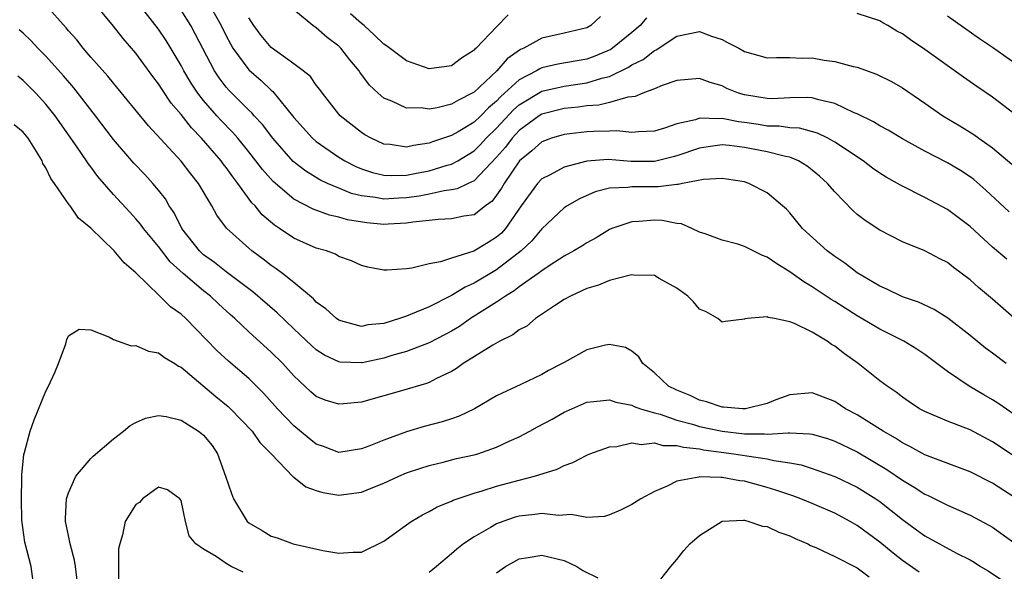
# Model space of a CAD drawing. Units: inches. Extents: x 2499000 to 2502000, y 1485000 to 1488000.
# Drawn here: x 2500001 to 2500088, y 1485445 to 1485494 of the extents above; entities that cross this region are included whole.
import ezdxf

# ---------------------------------------------------------------- set-up
doc = ezdxf.new("R2010")
doc.units = ezdxf.units.IN
doc.header["$MEASUREMENT"] = 0
doc.layers.add('LD24991485_2ft', color=206, linetype='Continuous')

msp = doc.modelspace()

# ---------------------------------------------------------------- linework, layer by layer
at = {"layer": 'LD24991485_2ft'}
for points, elevation in [([(2500091.262, 1485465), (2500087, 1485468.732), (2500085.753, 1485469.753), (2500085, 1485470.432), (2500083.532, 1485471.532), (2500083, 1485471.967), (2500082.311, 1485472.311), (2500081, 1485473.013), (2500079, 1485473.813), (2500077, 1485474.859), (2500075.695, 1485475.695), (2500075, 1485476.238), (2500074.594, 1485476.594), (2500073, 1485478.238), (2500072.366, 1485479), (2500071.651, 1485479.651), (2500071, 1485480.186), (2500070.541, 1485480.541), (2500069.77, 1485481), (2500069, 1485481.312), (2500068.629, 1485481.371), (2500067, 1485481.787), (2500065, 1485482.172), (2500063.653, 1485482.347), (2500063, 1485482.405), (2500061.753, 1485482.247), (2500061, 1485482.126), (2500059, 1485481.437), (2500058.659, 1485481.341), (2500057, 1485480.94), (2500054.95, 1485480.951), (2500052.887, 1485481.113), (2500051, 1485480.964), (2500049, 1485480.423), (2500047.755, 1485479.755), (2500047, 1485479.393), (2500046.628, 1485479), (2500045.165, 1485477), (2500043.791, 1485475), (2500043.418, 1485474.582), (2500043, 1485474.213), (2500042.238, 1485473.762), (2500040.989, 1485472.988), (2500039, 1485472.367), (2500038.023, 1485472.023), (2500037, 1485471.85), (2500035.466, 1485471.466), (2500035, 1485471.413), (2500033.285, 1485471.285), (2500033, 1485471.291), (2500031.571, 1485471.571), (2500031, 1485471.709), (2500030.127, 1485472.127), (2500029, 1485472.517), (2500028.706, 1485472.706), (2500027.908, 1485473), (2500027, 1485473.263), (2500025, 1485474.137), (2500023.732, 1485475), (2500023.284, 1485475.284), (2500022.207, 1485476.207), (2500021.564, 1485477), (2500021.283, 1485477.283), (2500020.034, 1485479), (2500019.58, 1485479.58), (2500019, 1485480.413), (2500018.738, 1485480.738), (2500018.554, 1485481), (2500016.814, 1485483), (2500015.916, 1485483.916), (2500015, 1485485.117), (2500014.126, 1485486.126), (2500013.316, 1485487.316), (2500013, 1485487.823), (2500012.483, 1485488.483), (2500011, 1485490.547), (2500009.861, 1485491.861), (2500009, 1485492.958), (2500007, 1485495.41)], 8054), ([(2500088.193, 1485463), (2500087, 1485463.929), (2500086.384, 1485464.384), (2500085, 1485465.508), (2500083.033, 1485467.032), (2500081.805, 1485467.805), (2500080.444, 1485468.444), (2500079, 1485468.93), (2500077.618, 1485469.618), (2500077, 1485469.87), (2500075, 1485471.057), (2500073.904, 1485471.904), (2500073, 1485472.502), (2500072.32, 1485473), (2500070.14, 1485475), (2500069, 1485476.396), (2500068.705, 1485476.705), (2500068.377, 1485477), (2500067, 1485478.147), (2500065.386, 1485479), (2500065, 1485479.122), (2500063.382, 1485479.382), (2500063, 1485479.43), (2500061.343, 1485479.343), (2500059.477, 1485479), (2500059.095, 1485478.905), (2500059, 1485478.913), (2500057.32, 1485478.68), (2500055.305, 1485478.695), (2500055, 1485478.687), (2500054.625, 1485478.625), (2500053, 1485478.568), (2500051.756, 1485478.245), (2500050.359, 1485477.641), (2500049.248, 1485477), (2500049, 1485476.834), (2500047, 1485474.977), (2500046.113, 1485473.887), (2500045.179, 1485473), (2500043, 1485471.338), (2500041, 1485470.15), (2500040.199, 1485469.801), (2500039, 1485469.055), (2500037, 1485468.046), (2500035.351, 1485467.351), (2500035, 1485467.22), (2500034.367, 1485467), (2500033, 1485466.577), (2500031.569, 1485466.431), (2500031, 1485466.307), (2500029.189, 1485466.811), (2500029, 1485466.847), (2500028.781, 1485467), (2500027.85, 1485467.85), (2500027, 1485468.468), (2500026.742, 1485468.742), (2500025, 1485470.189), (2500023.987, 1485471), (2500023.428, 1485471.428), (2500023, 1485471.706), (2500022.279, 1485472.279), (2500021.282, 1485473), (2500021, 1485473.239), (2500019.031, 1485475.031), (2500018.183, 1485476.183), (2500017.737, 1485477), (2500016.561, 1485479), (2500015.858, 1485479.858), (2500015, 1485480.977), (2500012.101, 1485484.101), (2500009, 1485487.879), (2500008.508, 1485488.508), (2500007, 1485490.21), (2500006.324, 1485491), (2500005.738, 1485491.738), (2500005, 1485492.551), (2500004.798, 1485492.798), (2500003, 1485494.829)], 8052), ([(2500088.266, 1485472.266), (2500087, 1485473.334), (2500085, 1485475.183), (2500083, 1485476.684), (2500081, 1485477.748), (2500078.835, 1485478.835), (2500078.58, 1485479), (2500077.562, 1485479.562), (2500077, 1485479.916), (2500076.361, 1485480.361), (2500075.521, 1485481), (2500074.031, 1485481.969), (2500073, 1485482.667), (2500072.389, 1485483), (2500071.462, 1485483.462), (2500069.885, 1485483.885), (2500069, 1485483.939), (2500068.07, 1485484.07), (2500067, 1485484.089), (2500066.219, 1485484.219), (2500065, 1485484.396), (2500064.458, 1485484.458), (2500063, 1485484.748), (2500062.715, 1485484.715), (2500061, 1485484.774), (2500060.65, 1485484.65), (2500059, 1485484.28), (2500057.902, 1485483.903), (2500057, 1485483.638), (2500055.584, 1485483.584), (2500055, 1485483.504), (2500053.657, 1485483.657), (2500053, 1485483.623), (2500051.614, 1485483.614), (2500051, 1485483.565), (2500049, 1485483.325), (2500047.88, 1485483), (2500047, 1485482.685), (2500046.116, 1485481.884), (2500045.02, 1485481), (2500043.664, 1485479), (2500043.435, 1485478.565), (2500043, 1485477.941), (2500042.591, 1485477.409), (2500042.006, 1485477), (2500041, 1485476.218), (2500040.091, 1485476.091), (2500039, 1485475.847), (2500037.807, 1485475.807), (2500037, 1485475.705), (2500035.56, 1485475.56), (2500035, 1485475.454), (2500033.388, 1485475.388), (2500033, 1485475.357), (2500031.487, 1485475.487), (2500029.76, 1485475.76), (2500029, 1485475.986), (2500028.168, 1485476.168), (2500026.713, 1485476.713), (2500025, 1485477.598), (2500023.158, 1485479.158), (2500022.221, 1485480.22), (2500021.641, 1485481), (2500021, 1485481.812), (2500020.03, 1485483), (2500019.554, 1485483.553), (2500018.565, 1485484.565), (2500018.182, 1485485), (2500017, 1485486.359), (2500016.5, 1485487), (2500015.9, 1485487.9), (2500015.245, 1485489), (2500015, 1485489.468), (2500013.675, 1485491.675), (2500013, 1485492.679), (2500011, 1485495.269)], 8056), ([(2500017.279, 1485495.278), (2500018.548, 1485493), (2500019, 1485492.09), (2500019.381, 1485491.381), (2500019.608, 1485491), (2500021, 1485489.078), (2500022.115, 1485488.115), (2500023, 1485487.263), (2500023.151, 1485487.151), (2500025, 1485484.855), (2500026.658, 1485483), (2500027, 1485482.703), (2500029, 1485481.315), (2500029.516, 1485481), (2500030.502, 1485480.502), (2500031, 1485480.298), (2500031.972, 1485479.972), (2500033, 1485479.733), (2500033.693, 1485479.694), (2500035, 1485479.731), (2500035.893, 1485479.893), (2500037, 1485480.118), (2500038.61, 1485480.61), (2500039, 1485480.709), (2500039.545, 1485481), (2500041, 1485481.878), (2500041.559, 1485482.441), (2500042.078, 1485483), (2500043, 1485483.893), (2500044.484, 1485485.516), (2500045, 1485485.966), (2500047, 1485487.189), (2500049, 1485487.638), (2500051, 1485487.919), (2500052.344, 1485488.344), (2500053, 1485488.493), (2500054.699, 1485489.301), (2500055, 1485489.511), (2500056, 1485490), (2500057, 1485490.797), (2500057.147, 1485490.853), (2500059, 1485492.055), (2500061, 1485492.475), (2500062.061, 1485492.061), (2500063, 1485491.755), (2500063.492, 1485491.492), (2500064.483, 1485491), (2500065, 1485490.696), (2500067, 1485490.141), (2500067.826, 1485490.174), (2500069, 1485490.16), (2500070.121, 1485490.121), (2500071, 1485490.127), (2500072.057, 1485489.943), (2500073, 1485489.828), (2500074.624, 1485489.376), (2500075, 1485489.308), (2500076.705, 1485488.705), (2500078.028, 1485488.028), (2500079, 1485487.479), (2500081, 1485486.125), (2500082.586, 1485485), (2500084.098, 1485484.098), (2500085.337, 1485483.337), (2500085.797, 1485483), (2500087, 1485482.166), (2500088.711, 1485480.711)], 8060), ([(2500088.47, 1485476.47), (2500086.402, 1485478.402), (2500085.331, 1485479.331), (2500085, 1485479.579), (2500084.141, 1485480.141), (2500083, 1485480.835), (2500081, 1485481.866), (2500079, 1485482.96), (2500077.725, 1485483.725), (2500077, 1485484.104), (2500076.448, 1485484.448), (2500075, 1485485.158), (2500074.735, 1485485.265), (2500073, 1485486.093), (2500071.601, 1485486.399), (2500071, 1485486.584), (2500070.614, 1485486.614), (2500069, 1485486.581), (2500067.486, 1485486.514), (2500067, 1485486.525), (2500065, 1485486.843), (2500064.464, 1485487), (2500063.432, 1485487.432), (2500063, 1485487.652), (2500061.946, 1485487.946), (2500061, 1485488.311), (2500059, 1485488.132), (2500057.685, 1485487.685), (2500057, 1485487.391), (2500055.964, 1485487), (2500055.285, 1485486.715), (2500055, 1485486.674), (2500054.652, 1485486.652), (2500053, 1485486.18), (2500052.057, 1485485.943), (2500051, 1485485.87), (2500050.239, 1485485.761), (2500049, 1485485.636), (2500047, 1485485.141), (2500046.779, 1485485), (2500045, 1485483.692), (2500044.364, 1485483), (2500043.774, 1485482.226), (2500043, 1485481.33), (2500041, 1485479.232), (2500040.488, 1485479), (2500039.495, 1485478.505), (2500039, 1485478.419), (2500038.347, 1485478.347), (2500037, 1485478.045), (2500036.125, 1485477.875), (2500035, 1485477.704), (2500034.313, 1485477.686), (2500033, 1485477.595), (2500032.257, 1485477.742), (2500031, 1485477.9), (2500030.116, 1485478.115), (2500029, 1485478.559), (2500027.992, 1485479), (2500027.322, 1485479.322), (2500026.071, 1485480.071), (2500024.954, 1485480.955), (2500023.134, 1485483), (2500022.217, 1485484.217), (2500021.491, 1485485), (2500021.269, 1485485.269), (2500021, 1485485.509), (2500019.504, 1485487), (2500019.254, 1485487.254), (2500019, 1485487.548), (2500018.369, 1485488.369), (2500017.954, 1485489), (2500016.264, 1485492.264), (2500015.853, 1485493), (2500015, 1485494.379)], 8058), ([(2500056.296, 1485493.704), (2500055.735, 1485493), (2500055, 1485492.377), (2500053.288, 1485491), (2500053.118, 1485490.882), (2500051.716, 1485490.284), (2500051, 1485490.026), (2500048.416, 1485489.584), (2500047, 1485489.253), (2500046.822, 1485489.178), (2500046.545, 1485489), (2500045, 1485488.189), (2500043.708, 1485487), (2500043.33, 1485486.67), (2500043, 1485486.306), (2500042.286, 1485485.714), (2500041.591, 1485485), (2500041, 1485484.428), (2500039.587, 1485483.587), (2500039, 1485483.256), (2500037.316, 1485482.684), (2500037, 1485482.562), (2500035.627, 1485482.373), (2500035, 1485482.221), (2500033.555, 1485482.445), (2500033, 1485482.487), (2500031.874, 1485483), (2500031.317, 1485483.318), (2500031, 1485483.524), (2500029.121, 1485485), (2500029, 1485485.137), (2500027.537, 1485487), (2500027.322, 1485487.322), (2500027, 1485487.712), (2500026.473, 1485488.473), (2500025.848, 1485489), (2500025, 1485489.622), (2500023, 1485491.046), (2500022.116, 1485492.115), (2500021.45, 1485493), (2500021.284, 1485493.283), (2500021, 1485493.679)], 8062), ([(2500052.205, 1485493.795), (2500051.354, 1485493), (2500051, 1485492.809), (2500049, 1485492.318), (2500047, 1485491.879), (2500045.418, 1485491), (2500045.123, 1485490.877), (2500043.943, 1485490.057), (2500043.018, 1485489), (2500041, 1485487.102), (2500040.83, 1485487), (2500039.605, 1485486.395), (2500039, 1485486.035), (2500037.709, 1485485.709), (2500037, 1485485.596), (2500036.301, 1485485.698), (2500035, 1485485.666), (2500033.702, 1485486.298), (2500033, 1485486.57), (2500032.499, 1485487), (2500031.725, 1485487.725), (2500030.874, 1485488.874), (2500030.796, 1485489), (2500029.96, 1485489.961), (2500029.173, 1485491), (2500029, 1485491.176), (2500027.954, 1485491.955), (2500027, 1485492.804), (2500026.693, 1485493), (2500025, 1485494.394)], 8064), ([(2500044.035, 1485493.965), (2500043, 1485492.907), (2500041.175, 1485491), (2500041.079, 1485490.921), (2500041, 1485490.822), (2500039.875, 1485490.125), (2500039, 1485489.436), (2500037, 1485489.163), (2500035, 1485489.876), (2500033.222, 1485491.221), (2500033, 1485491.341), (2500032.164, 1485492.164), (2500031.238, 1485493), (2500031, 1485493.185), (2500030.033, 1485494.033)], 8066), ([(2500089, 1485485.119), (2500087, 1485486.65), (2500085.591, 1485487.591), (2500084.415, 1485488.415), (2500081, 1485490.889), (2500079.732, 1485491.732), (2500079, 1485492.265), (2500078.516, 1485492.516), (2500077.723, 1485493), (2500077.261, 1485493.261), (2500077, 1485493.436), (2500075, 1485494.079)], 8062), ([(2500089, 1485489.627), (2500087, 1485491.051), (2500085.841, 1485491.841), (2500083, 1485493.843)], 8064), ([(2500089, 1485458.424), (2500087.481, 1485459.481), (2500087, 1485459.802), (2500086.229, 1485460.229), (2500084.929, 1485461), (2500083, 1485462.292), (2500081, 1485463.803), (2500080.284, 1485464.284), (2500079.123, 1485465), (2500077, 1485466.069), (2500075, 1485467.241), (2500073.918, 1485467.918), (2500073, 1485468.514), (2500072.695, 1485468.695), (2500071, 1485469.83), (2500070.262, 1485470.262), (2500069, 1485471.149), (2500067.858, 1485471.858), (2500067, 1485472.455), (2500066.602, 1485472.602), (2500065, 1485473.408), (2500064.407, 1485473.593), (2500063, 1485473.946), (2500061.491, 1485474.509), (2500061, 1485474.677), (2500060.305, 1485475), (2500059.395, 1485475.395), (2500059, 1485475.443), (2500057.692, 1485475.692), (2500057, 1485475.722), (2500055.616, 1485475.616), (2500055, 1485475.591), (2500053.23, 1485475), (2500053, 1485474.905), (2500051.827, 1485474.173), (2500051, 1485473.732), (2500050.567, 1485473.433), (2500049.856, 1485473), (2500049, 1485472.547), (2500047.749, 1485471.749), (2500047, 1485471.249), (2500046.681, 1485471), (2500045, 1485469.803), (2500044.549, 1485469.451), (2500043.784, 1485469), (2500043, 1485468.462), (2500040.69, 1485467), (2500039.694, 1485466.306), (2500039, 1485465.891), (2500038.427, 1485465.573), (2500037, 1485464.841), (2500035, 1485464.081), (2500033.709, 1485463.709), (2500033, 1485463.483), (2500031.071, 1485463.072), (2500031, 1485463.058), (2500029.13, 1485463.13), (2500029, 1485463.152), (2500027.74, 1485463.739), (2500027, 1485464.229), (2500026.591, 1485464.591), (2500025, 1485466.088), (2500023.515, 1485467.514), (2500021.375, 1485469.375), (2500019, 1485471.153), (2500017.967, 1485471.967), (2500017, 1485472.652), (2500016.623, 1485473), (2500015.072, 1485475), (2500014.383, 1485476.383), (2500013.959, 1485477), (2500013.612, 1485477.613), (2500013, 1485478.402), (2500012.507, 1485479), (2500011.785, 1485479.784), (2500010.805, 1485480.805), (2500009, 1485482.898), (2500007.405, 1485485), (2500005.479, 1485487.479), (2500004.557, 1485488.557), (2500003, 1485490.3), (2500002.305, 1485491), (2500001.673, 1485491.673), (2500001, 1485492.329), (2500000.634, 1485492.634)], 8050), ([(2500089, 1485454.728), (2500087, 1485456.061), (2500085, 1485457.11), (2500083, 1485457.893), (2500081, 1485458.743), (2500080.528, 1485459), (2500079.606, 1485459.606), (2500079, 1485460.024), (2500078.455, 1485460.455), (2500077.635, 1485461), (2500077, 1485461.478), (2500075.089, 1485463), (2500073.865, 1485463.865), (2500073, 1485464.553), (2500072.706, 1485464.706), (2500072.318, 1485465), (2500071, 1485465.785), (2500069.442, 1485466.558), (2500069, 1485466.704), (2500067.656, 1485467), (2500067.096, 1485467.096), (2500067, 1485467.163), (2500065.236, 1485467), (2500065.029, 1485466.971), (2500065, 1485466.942), (2500063.267, 1485466.733), (2500063, 1485466.673), (2500062.638, 1485467), (2500061.59, 1485467.59), (2500061, 1485467.842), (2500060.475, 1485468.475), (2500059.963, 1485469), (2500059, 1485469.696), (2500057.433, 1485470.567), (2500057, 1485470.835), (2500055.151, 1485470.849), (2500055, 1485470.877), (2500054.856, 1485470.856), (2500053, 1485470.37), (2500052.035, 1485469.965), (2500051, 1485469.658), (2500049.545, 1485469), (2500049, 1485468.698), (2500048.134, 1485468.134), (2500046.462, 1485467), (2500045.666, 1485466.334), (2500045, 1485465.987), (2500044.442, 1485465.558), (2500043.269, 1485465), (2500042.648, 1485464.648), (2500040.034, 1485463), (2500039.441, 1485462.559), (2500039, 1485462.304), (2500037.671, 1485461.671), (2500037, 1485461.317), (2500036.772, 1485461.228), (2500034.572, 1485460.572), (2500033, 1485460.128), (2500031, 1485459.593), (2500029.424, 1485459.425), (2500029, 1485459.398), (2500027.771, 1485459.771), (2500027, 1485460.087), (2500026.505, 1485460.505), (2500025, 1485461.913), (2500024.023, 1485463), (2500023, 1485464.019), (2500021, 1485465.828), (2500019.758, 1485467), (2500019.354, 1485467.354), (2500018.314, 1485468.314), (2500017.602, 1485469), (2500017, 1485469.461), (2500015.179, 1485471), (2500014.038, 1485472.038), (2500013.289, 1485473), (2500013, 1485473.404), (2500011.664, 1485475), (2500011.389, 1485475.389), (2500011, 1485475.855), (2500010.44, 1485476.44), (2500009, 1485478.005), (2500007.612, 1485479.612), (2500007, 1485480.454), (2500006.758, 1485480.758), (2500006.61, 1485481), (2500005.796, 1485482.204), (2500003.819, 1485485), (2500003, 1485486.032), (2500002.112, 1485487), (2500001, 1485488.134), (2500000.504, 1485488.504)], 8048), ([(2500089, 1485451.079), (2500087, 1485452.388), (2500085, 1485453.404), (2500081, 1485454.92), (2500079.659, 1485455.659), (2500079, 1485455.969), (2500078.382, 1485456.382), (2500077.294, 1485457), (2500075, 1485458.456), (2500073.964, 1485459), (2500073, 1485459.631), (2500071, 1485460.403), (2500069, 1485460.229), (2500067.776, 1485459.776), (2500067, 1485459.466), (2500065.073, 1485459), (2500064.801, 1485459), (2500063.134, 1485459.134), (2500063, 1485459.132), (2500061.611, 1485459.611), (2500061, 1485459.76), (2500060.159, 1485460.159), (2500059, 1485460.631), (2500058.243, 1485461), (2500057, 1485462.191), (2500055.973, 1485463), (2500055.601, 1485463.601), (2500055, 1485464.1), (2500054.437, 1485464.437), (2500053, 1485464.704), (2500052.644, 1485464.644), (2500051, 1485464.221), (2500049, 1485463.115), (2500048.818, 1485463), (2500047.611, 1485462.389), (2500047, 1485462.031), (2500045.14, 1485461.141), (2500043, 1485460.14), (2500041.021, 1485458.979), (2500039.676, 1485458.324), (2500039, 1485458.115), (2500038.17, 1485457.83), (2500036.581, 1485457.419), (2500035, 1485456.947), (2500033, 1485456.207), (2500031.667, 1485455.667), (2500031, 1485455.425), (2500029, 1485455.125), (2500027.632, 1485455.632), (2500027, 1485455.849), (2500026.354, 1485456.354), (2500025, 1485457.48), (2500023.556, 1485459), (2500022.353, 1485460.353), (2500021.352, 1485461.352), (2500021, 1485461.673), (2500019.208, 1485463.208), (2500018.169, 1485464.169), (2500015.422, 1485467), (2500015, 1485467.394), (2500014.055, 1485468.054), (2500013.117, 1485469), (2500013.049, 1485469.049), (2500011, 1485471.056), (2500009.961, 1485471.961), (2500009.068, 1485473), (2500007, 1485475.01), (2500005.91, 1485475.909), (2500005.162, 1485477), (2500005.083, 1485477.083), (2500003.769, 1485479), (2500003.438, 1485479.438), (2500003, 1485480.379), (2500002.749, 1485480.75), (2500002.674, 1485481), (2500002.182, 1485481.818), (2500001.43, 1485483), (2500001, 1485483.546), (2500000.196, 1485484.196)], 8046), ([(2500001.956, 1485443), (2500001.701, 1485445), (2500001.15, 1485447.15), (2500000.883, 1485449.117), (2500000.828, 1485451), (2500000.875, 1485452.875), (2500000.861, 1485453.139), (2500001.054, 1485454.946), (2500001.113, 1485455.113), (2500001.598, 1485457), (2500001.976, 1485458.024), (2500003, 1485460.557), (2500003.252, 1485461), (2500003.796, 1485462.203), (2500004.133, 1485463), (2500004.77, 1485464.77), (2500004.853, 1485465.147), (2500005, 1485465.458), (2500005.952, 1485466.048), (2500007, 1485465.992), (2500008.644, 1485465.356), (2500009, 1485465.132), (2500010.586, 1485464.586), (2500011, 1485464.611), (2500012.106, 1485464.106), (2500013, 1485463.963), (2500013.534, 1485463.534), (2500014.451, 1485463), (2500014.774, 1485462.774), (2500015, 1485462.679), (2500016.934, 1485461.065), (2500018.08, 1485460.08), (2500019.183, 1485459.183), (2500019.377, 1485459), (2500021.307, 1485457), (2500021.988, 1485455.988), (2500022.999, 1485455), (2500024.952, 1485452.951), (2500025, 1485452.929), (2500026.062, 1485452.062), (2500027, 1485451.735), (2500027.568, 1485451.568), (2500029, 1485451.324), (2500031, 1485451.593), (2500032.01, 1485452.01), (2500033, 1485452.386), (2500034.307, 1485453), (2500035, 1485453.298), (2500036.263, 1485453.737), (2500037, 1485453.973), (2500038.268, 1485454.269), (2500039.434, 1485454.566), (2500041, 1485454.907), (2500041.32, 1485455), (2500043, 1485455.578), (2500044.106, 1485456.106), (2500045, 1485456.505), (2500045.933, 1485457), (2500046.616, 1485457.385), (2500047.927, 1485458.074), (2500049, 1485458.687), (2500049.667, 1485459), (2500051, 1485459.586), (2500051.629, 1485459.629), (2500053, 1485459.802), (2500053.587, 1485459.587), (2500055, 1485459.317), (2500055.207, 1485459.207), (2500055.756, 1485459), (2500057, 1485458.622), (2500057.496, 1485458.504), (2500059, 1485457.997), (2500060.372, 1485457.628), (2500061, 1485457.435), (2500062.995, 1485456.995), (2500065, 1485456.772), (2500066.78, 1485456.78), (2500067, 1485456.752), (2500068.867, 1485456.867), (2500069, 1485456.849), (2500070.776, 1485456.776), (2500071, 1485456.728), (2500072.344, 1485456.344), (2500073, 1485456.122), (2500075, 1485455.178), (2500077.616, 1485453.616), (2500079, 1485452.652), (2500080.046, 1485452.046), (2500081, 1485451.417), (2500081.293, 1485451.293), (2500083, 1485450.445), (2500085, 1485449.564), (2500086.673, 1485448.673), (2500087, 1485448.475), (2500089, 1485447.024)], 8044), ([(2500005.768, 1485443.768), (2500005.638, 1485445), (2500005.556, 1485445.555), (2500005.155, 1485447), (2500005.144, 1485447.144), (2500005, 1485447.747), (2500004.738, 1485449), (2500004.735, 1485449.265), (2500004.827, 1485451), (2500005, 1485451.538), (2500005.678, 1485453), (2500007, 1485454.59), (2500007.209, 1485454.791), (2500009, 1485456.336), (2500009.894, 1485457), (2500010.497, 1485457.503), (2500011, 1485457.774), (2500011.849, 1485458.151), (2500013, 1485458.402), (2500013.691, 1485458.309), (2500015, 1485457.991), (2500016.555, 1485457), (2500016.812, 1485456.812), (2500017, 1485456.64), (2500017.745, 1485455.745), (2500018.224, 1485455), (2500018.954, 1485453), (2500019.471, 1485451.471), (2500019.663, 1485451), (2500020.869, 1485449), (2500021, 1485448.871), (2500022.199, 1485448.199), (2500023, 1485447.69), (2500023.538, 1485447.538), (2500024.955, 1485447), (2500027.578, 1485446.422), (2500029, 1485446.182), (2500030.261, 1485446.261), (2500031, 1485446.257), (2500033, 1485447.241), (2500035.425, 1485449), (2500036.42, 1485449.58), (2500037, 1485449.863), (2500037.717, 1485450.283), (2500039, 1485450.799), (2500039.129, 1485450.871), (2500041, 1485451.51), (2500041.708, 1485451.708), (2500043, 1485452.123), (2500045, 1485452.658), (2500046.362, 1485453), (2500048.367, 1485453.634), (2500049, 1485453.968), (2500049.763, 1485454.237), (2500051, 1485454.888), (2500051.268, 1485455), (2500053, 1485455.611), (2500053.655, 1485455.655), (2500055, 1485455.96), (2500055.833, 1485455.833), (2500057, 1485455.961), (2500057.747, 1485455.747), (2500059, 1485455.738), (2500059.572, 1485455.572), (2500061, 1485455.44), (2500061.363, 1485455.363), (2500064.044, 1485455), (2500065.195, 1485454.805), (2500067, 1485454.551), (2500067.597, 1485454.403), (2500069, 1485454.209), (2500070.018, 1485454.018), (2500071, 1485453.699), (2500072.993, 1485452.993), (2500075, 1485452.044), (2500076.641, 1485451), (2500077, 1485450.75), (2500079, 1485449.156), (2500080.264, 1485448.263), (2500081, 1485447.722), (2500083.812, 1485446.188), (2500085, 1485445.589), (2500085.376, 1485445.376), (2500085.938, 1485445), (2500086.614, 1485444.614), (2500087.798, 1485443.798)], 8042), ([(2500080.487, 1485444.486), (2500079, 1485445.518), (2500078.178, 1485446.178), (2500077, 1485447.158), (2500075, 1485448.634), (2500074.355, 1485449), (2500073, 1485449.719), (2500071, 1485450.589), (2500069.992, 1485451), (2500069.268, 1485451.268), (2500067.777, 1485451.777), (2500067, 1485452.014), (2500065, 1485452.558), (2500064.591, 1485452.591), (2500063, 1485452.905), (2500062.888, 1485452.887), (2500061, 1485452.959), (2500060.936, 1485452.936), (2500059, 1485452.564), (2500058.124, 1485452.124), (2500057, 1485451.661), (2500055.786, 1485451), (2500055, 1485450.51), (2500053.992, 1485450.008), (2500053, 1485449.573), (2500052.561, 1485449.438), (2500051, 1485449.332), (2500049.619, 1485449.619), (2500048.475, 1485449.525), (2500047, 1485449.693), (2500046.4, 1485449.6), (2500045, 1485449.459), (2500044.636, 1485449.364), (2500043.554, 1485449), (2500043, 1485448.785), (2500042.453, 1485448.453), (2500041, 1485447.635), (2500040.074, 1485447), (2500039.461, 1485446.539), (2500039, 1485446.129), (2500037.652, 1485445), (2500037, 1485444.475)], 8040), ([(2500020.504, 1485444.504), (2500019.459, 1485445), (2500019, 1485445.272), (2500018.125, 1485445.875), (2500017, 1485446.541), (2500016.325, 1485447), (2500015.729, 1485447.729), (2500015.396, 1485449), (2500015, 1485450.846), (2500014.893, 1485451), (2500013.786, 1485451.786), (2500013, 1485452.045), (2500011.567, 1485451), (2500011.326, 1485450.674), (2500011, 1485450.505), (2500010.049, 1485449), (2500009.808, 1485447.808), (2500009.557, 1485447), (2500009.448, 1485446.553), (2500009.448, 1485443.448)], 8040), ([(2500057, 1485443.171), (2500058.447, 1485445), (2500059, 1485445.628), (2500059.597, 1485446.403), (2500060.126, 1485447), (2500061, 1485447.751), (2500062.995, 1485449.005), (2500064.891, 1485449.109), (2500065, 1485449.096), (2500065.385, 1485449), (2500066.587, 1485448.587), (2500067, 1485448.531), (2500068.04, 1485448.04), (2500069, 1485447.709), (2500069.473, 1485447.473), (2500070.601, 1485447), (2500070.859, 1485446.859), (2500071.322, 1485446.679), (2500073, 1485445.894), (2500075, 1485444.891), (2500076.066, 1485444.066)], 8038), ([(2500043, 1485444.442), (2500043.792, 1485445), (2500045, 1485445.67), (2500045.792, 1485445.792), (2500047, 1485446.013), (2500049, 1485445.532), (2500050.129, 1485445), (2500050.648, 1485444.648), (2500051.984, 1485443.984)], 8038)]:
    msp.add_lwpolyline(points, dxfattribs=dict(at, elevation=elevation))

doc.saveas('drawing.dxf')
